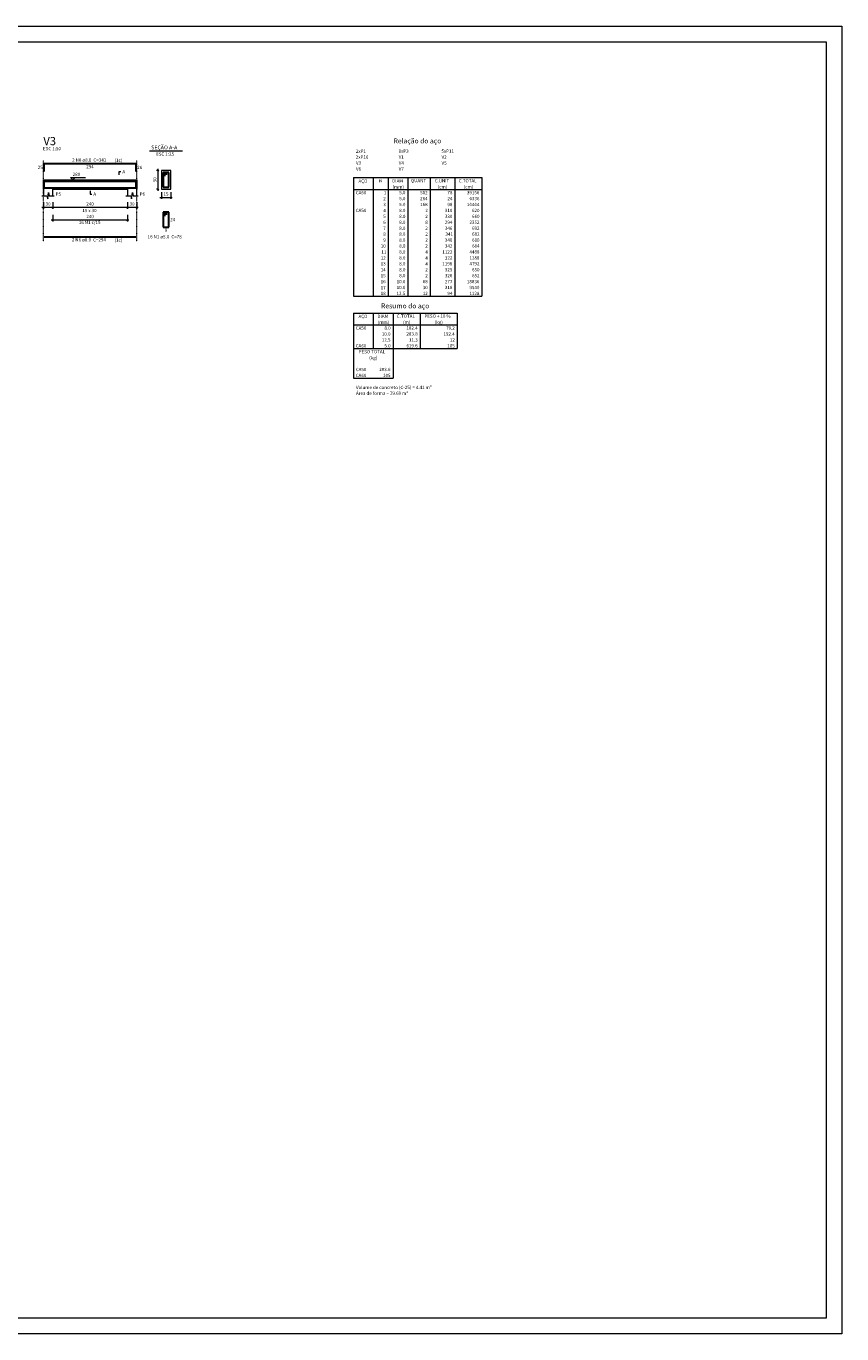
# Model space of a CAD drawing. Units: millimetres. Extents: x 182892 to 1033550, y -1152181 to 171283.
# Drawn here: x 277008 to 282253, y 162873 to 171283 of the extents above; entities that cross this region are included whole.
import ezdxf

# ---------------------------------------------------------------- set-up
doc = ezdxf.new("R2010")
doc.units = ezdxf.units.MM
doc.linetypes.add('DOT2', pattern=[3.175, 0, -3.175])
for name, color, linetype, lineweight in [('Descrição da armadura', 7, 'Continuous', 5), ('DT-Barras na forma', 2, 'Continuous', 30), ('DT-Barras no corte', 5, 'Continuous', 5), ('DT-Barras rebatidas', 2, 'Continuous', 30), ('DT-Cotas', 9, 'Continuous', 5), ('DT-Forma', 5, 'Continuous', 5), ('DT-Pontilhado', 9, 'DOT2', 5), ('DT-Relação do aço', 9, 'Continuous', 5), ('DT-Textos', 7, 'Continuous', 5), ('DT-Título', 3, 'Continuous', 20), ('FO-Textos dos pilares', 7, 'Continuous', 5), ('Textos armaduras', 7, 'Continuous', 5)]:
    doc.layers.add(name, color=color, linetype=linetype, lineweight=lineweight)
doc.styles.add('Arial', font='arial.ttf')

# ---------------------------------------------------------------- blocks, each defined once
blk = doc.blocks.new('_OBLIQUE')
at = {"color": 0, "linetype": 'ByBlock'}
blk.add_line((-0.5, -0.5), (0.5, 0.5), dxfattribs=at)

msp = doc.modelspace()

# ---------------------------------------------------------------- linework, layer by layer
at = {"layer": 'DT-Barras na forma'}
for p, q in [((277899.3467, 170343.0331), (277889.3467, 170343.0331)), ((277889.3467, 170343.0331), (277889.3467, 170247.0331)), ((277925.3467, 170343.0331), (277889.3467, 170343.0331)), ((277889.3467, 170343.0331), (277889.3467, 170333.0331)), ((277889.3467, 170333.0331), (277914.3467, 170333.0331)), ((277899.3467, 170318.0331), (277899.3467, 170343.0331)), ((277925.3467, 170247.0331), (277925.3467, 170343.0331)), ((277124.9627, 170236.2676), (277124.9627, 170287.2331)), ((277124.9627, 170287.2331), (277712.9627, 170287.2331)), ((277124.9627, 170242.8331), (277712.9627, 170242.8331)), ((277712.9627, 170287.2331), (277712.9627, 170236.1971)), ((277889.3467, 170247.0331), (277925.3467, 170247.0331))]:
    msp.add_line(p, q, dxfattribs=at)
at = {"layer": 'DT-Barras no corte'}
for centre in [(277892.9467, 170339.4331), (277921.7467, 170339.4331), (277892.9467, 170250.6331), (277921.7467, 170250.6331)]:
    msp.add_circle(centre, 1.6, dxfattribs=at)
at = {"layer": 'DT-Barras rebatidas'}
for p, q in [((277124.9627, 170349.2276), (277124.9627, 170400.1931)), ((277124.9627, 170400.1931), (277712.9627, 170400.1931)), ((277712.9627, 170400.1931), (277712.9627, 170349.1571)), ((277899.3467, 170087.3631), (277889.3467, 170087.3631)), ((277889.3467, 170087.3631), (277889.3467, 169991.3631)), ((277925.3467, 170087.3631), (277889.3467, 170087.3631)), ((277889.3467, 170087.3631), (277889.3467, 170077.3631)), ((277889.3467, 170077.3631), (277914.3467, 170077.3631)), ((277899.3467, 170062.3631), (277899.3467, 170087.3631)), ((277925.3467, 169991.3631), (277925.3467, 170087.3631)), ((277889.3467, 169991.3631), (277925.3467, 169991.3631)), ((277124.9627, 169929.3691), (277712.9627, 169929.3691))]:
    msp.add_line(p, q, dxfattribs=at)
at = {"layer": 'DT-Cotas'}
for p, q in [((277857.3467, 170355.0331), (277846.1667, 170355.0331)), ((277856.1667, 170225.0331), (277856.1667, 170365.0331)), ((277857.3467, 170235.0331), (277846.1667, 170235.0331)), ((277118.9627, 170151.4931), (277118.9627, 170108.5431)), ((277178.9627, 170151.4931), (277178.9627, 170108.5431)), ((277178.9627, 170151.4931), (277178.9627, 170108.5431)), ((277658.9627, 170151.4931), (277658.9627, 170108.5431)), ((277658.9627, 170151.4931), (277658.9627, 170108.5431)), ((277718.9627, 170151.4931), (277718.9627, 170108.5431)), ((277867.3467, 170182.0831), (277947.3467, 170182.0831)), ((277877.3467, 170215.0331), (277877.3467, 170172.0831)), ((277937.3467, 170215.0331), (277937.3467, 170172.0831)), ((277108.9627, 170118.5431), (277188.9627, 170118.5431)), ((277168.9627, 170118.5431), (277668.9627, 170118.5431)), ((277178.9627, 170071.0091), (277178.9627, 170028.0591)), ((277648.9627, 170118.5431), (277728.9627, 170118.5431)), ((277658.9627, 170071.0091), (277658.9627, 170028.0591)), ((277168.9627, 170038.0591), (277668.9627, 170038.0591))]:
    msp.add_line(p, q, dxfattribs=at)
at = {"layer": 'DT-Forma'}
for p, q in [((277937.3467, 170355.0331), (277877.3467, 170355.0331)), ((277877.3467, 170355.0331), (277877.3467, 170235.0331)), ((277937.3467, 170235.0331), (277937.3467, 170355.0331)), ((277118.9627, 170295.0331), (277178.9627, 170295.0331)), ((277118.9627, 170235.0331), (277118.9627, 170192.6731)), ((277178.9627, 170295.0331), (277658.9627, 170295.0331)), ((277178.9627, 170192.6731), (277178.9627, 170235.0331)), ((277178.9627, 170235.0331), (277658.9627, 170235.0331)), ((277658.9627, 170295.0331), (277718.9627, 170295.0331)), ((277658.9627, 170235.0331), (277658.9627, 170192.6731)), ((277718.9627, 170192.6731), (277718.9627, 170235.0331)), ((277877.3467, 170235.0331), (277937.3467, 170235.0331)), ((277108.9627, 170192.6731), (277141.4627, 170192.6731)), ((277141.4627, 170192.6731), (277146.4627, 170172.6731)), ((277146.4627, 170172.6731), (277151.4627, 170212.6731)), ((277151.4627, 170212.6731), (277156.4627, 170192.6731)), ((277156.4627, 170192.6731), (277188.9627, 170192.6731)), ((277648.9627, 170192.6731), (277681.4627, 170192.6731)), ((277681.4627, 170192.6731), (277686.4627, 170172.6731)), ((277686.4627, 170172.6731), (277691.4627, 170212.6731)), ((277691.4627, 170212.6731), (277696.4627, 170192.6731)), ((277696.4627, 170192.6731), (277728.9627, 170192.6731))]:
    msp.add_line(p, q, dxfattribs=at)
at = {"layer": 'DT-Forma', "linetype": 'Continuous'}
for p, q in [((277118.9627, 170235.0331), (277118.9627, 170295.0331)), ((277718.9627, 170295.0331), (277718.9627, 170235.0331))]:
    msp.add_line(p, q, dxfattribs=at)
at = {"layer": 'DT-Pontilhado', "ltscale": 0.05}
for p, q in [((277118.9627, 169897.5991), (277118.9627, 170421.3731)), ((277718.9627, 169897.5991), (277718.9627, 170421.3731))]:
    msp.add_line(p, q, dxfattribs=at)
at = {"layer": 'DT-Relação do aço', "linetype": 'Continuous'}
for p, q in [((279112.9927, 170309.1191), (279939.0127, 170309.1191)), ((279112.9927, 170309.1191), (279112.9927, 170232.8711)), ((279240.0727, 170309.1191), (279240.0727, 170232.8711)), ((279335.3827, 170309.1191), (279335.3827, 170232.8711)), ((279462.4627, 170309.1191), (279462.4627, 170232.8711)), ((279605.4277, 170309.1191), (279605.4277, 170232.8711)), ((279764.2777, 170309.1191), (279764.2777, 170232.8711)), ((279939.0127, 170309.1191), (279939.0127, 170232.8711)), ((279112.9927, 170232.8711), (279939.0127, 170232.8711)), ((279112.9927, 170232.8711), (279112.9927, 169546.6391)), ((279240.0727, 170232.8711), (279240.0727, 169546.6391)), ((279335.3827, 170232.8711), (279335.3827, 169546.6391)), ((279462.4627, 170232.8711), (279462.4627, 169546.6391)), ((279605.4277, 170232.8711), (279605.4277, 169546.6391)), ((279764.2777, 170232.8711), (279764.2777, 169546.6391)), ((279939.0127, 170232.8711), (279939.0127, 169546.6391)), ((279112.9927, 169546.6391), (279939.0127, 169546.6391)), ((279112.9927, 169438.6211), (279780.1627, 169438.6211)), ((279112.9927, 169438.6211), (279112.9927, 169362.3731)), ((279240.0727, 169438.6211), (279240.0727, 169362.3731)), ((279367.1527, 169438.6211), (279367.1527, 169362.3731)), ((279541.8877, 169438.6211), (279541.8877, 169362.3731)), ((279780.1627, 169438.6211), (279780.1627, 169362.3731)), ((279112.9927, 169362.3731), (279780.1627, 169362.3731)), ((279112.9927, 169362.3731), (279112.9927, 169209.8771)), ((279240.0727, 169362.3731), (279240.0727, 169209.8771)), ((279367.1527, 169362.3731), (279367.1527, 169209.8771)), ((279541.8877, 169362.3731), (279541.8877, 169209.8771)), ((279780.1627, 169362.3731), (279780.1627, 169209.8771)), ((279112.9927, 169209.8771), (279780.1627, 169209.8771)), ((279112.9927, 169209.8771), (279112.9927, 169095.5051)), ((279367.1527, 169209.8771), (279367.1527, 169095.5051)), ((279112.9927, 169095.5051), (279112.9927, 169019.2571)), ((279367.1527, 169095.5051), (279367.1527, 169019.2571)), ((279112.9927, 169019.2571), (279367.1527, 169019.2571))]:
    msp.add_line(p, q, dxfattribs=at)
at = {"layer": 'DT-Textos'}
for p, q in [((277801.4467, 170481.5231), (278013.2467, 170481.5231)), ((277308.1367, 170295.0331), (277293.3107, 170309.8591)), ((277293.3107, 170309.8591), (277388.6207, 170309.8591)), ((277322.9627, 170309.8591), (277308.1367, 170295.0331)), ((277606.0127, 170326.8031), (277606.0127, 170347.9831)), ((277606.0127, 170347.9831), (277616.6027, 170347.9831)), ((277418.9627, 170224.4431), (277418.9627, 170203.2631)), ((277418.9627, 170203.2631), (277429.5527, 170203.2631))]:
    msp.add_line(p, q, dxfattribs=at)
at = {"layer": 'FO-Textos dos pilares'}
for p, q in [((270363.2882, 171283.3969), (282253.2882, 171283.3969)), ((282253.2882, 171283.3969), (282253.2882, 162873.3969)), ((270613.2882, 171183.3969), (282153.2882, 171183.3969)), ((282153.2882, 171183.3969), (282153.2882, 162973.3969)), ((282153.2882, 162973.3969), (270613.2882, 162973.3969)), ((282253.2882, 162873.3969), (270363.2882, 162873.3969)), ((282253.2882, 162873.3969), (273843.2882, 162873.3969))]:
    msp.add_line(p, q, dxfattribs=at)

# ---------------------------------------------------------------- block references
at = {"layer": 'DT-Cotas', "xscale": 10, "yscale": 10, "zscale": 10}
for p, rotation in [((277856.1667, 170355.0331), 90), ((277856.1667, 170235.0331), 270), ((277877.3467, 170182.0831), 180), ((277118.9627, 170118.5431), 180), ((277178.9627, 170118.5431), 180), ((277658.9627, 170118.5431), 180), ((277178.9627, 170038.0591), 180)]:
    msp.add_blockref('_OBLIQUE', p, dxfattribs=dict(at, rotation=rotation))
for p in [(277937.3467, 170182.0831), (277178.9627, 170118.5431), (277658.9627, 170118.5431), (277718.9627, 170118.5431), (277658.9627, 170038.0591)]:
    msp.add_blockref('_OBLIQUE', p, dxfattribs=at)

# ---------------------------------------------------------------- texts
at = {"layer": 'Descrição da armadura', "style": 'Arial'}
for s, p in [('2 N8 ø8.0  C=341', (277304.0127, 170411.9638)), ('16 N1 c/15', (277346.393, 170010.2509)), ('2 N6 ø8.0  C=294', (277302.0117, 169898.7638)), ('16 N1 ø5.0  C=78', (277789.1692, 169918.3638))]:
    msp.add_text(s, height=21.18, dxfattribs=at).set_placement(p)
at = {"layer": 'DT-Cotas', "char_height": 21.18, "attachment_point": 5, "style": 'Arial'}
for s, insert, rotation in [('\\A1;30', (277834.9867, 170295.0331), 90), ('\\A1;30', (277148.9627, 170139.7231), 0.00572958), ('\\A1;240', (277418.9627, 170139.7231), 0.00572958), ('\\A1;30', (277688.9627, 170139.7231), 0.00572958), ('\\A1;15', (277907.3467, 170203.2631), 0.00572958), ('\\A1;240', (277418.9627, 170059.2391), 0.00572958)]:
    msp.add_mtext(s, dxfattribs=dict(at, insert=insert, rotation=rotation))
at = {"layer": 'DT-Relação do aço', "color": 7, "style": 'Arial'}
for s, height, p in [('Relação do aço', 31.77, (279370.8693, 170529.6092)), ('2xP1', 21.18, (279128.0108, 170468.6045)), ('8xP3', 21.18, (279403.0186, 170468.9801)), ('5xP11', 21.18, (279678.3297, 170468.9657)), ('V3', 21.18, (279128.7477, 170392.7321)), ('2xP16', 21.18, (279128.0108, 170430.8417)), ('V1', 21.18, (279404.0877, 170430.4805)), ('V4', 21.18, (279404.0877, 170392.3565)), ('V2', 21.18, (279679.4277, 170430.4805)), ('V5', 21.18, (279679.4277, 170392.7177)), ('V6', 21.18, (279128.7477, 170354.5937)), ('V7', 21.18, (279404.0877, 170354.2325)), ('CA60', 21.18, (279127.4041, 170202.0977)), ('AÇO', 21.18, (279145.1383, 170277.0775)), ('N', 21.18, (279277.1305, 170277.9845)), ('1', 21.18, (279308.4743, 170201.7365)), ('DIAM', 21.18, (279361.9155, 170277.9845)), ('(mm)', 21.18, (279364.0609, 170239.0979)), ('5.0', 21.18, (279406.8616, 170202.0977)), ('QUANT', 21.18, (279481.8259, 170279.6315)), ('502', 21.18, (279541.736, 170202.0977)), ('C.UNIT', 21.18, (279635.1028, 170278.3457)), ('(cm)', 21.18, (279654.9175, 170239.0979)), ('78', 21.18, (279716.7816, 170202.0977)), ('C.TOTAL', 21.18, (279788.9648, 170278.3457)), ('(cm)', 21.18, (279821.71, 170239.0979)), ('39156', 21.18, (279842.2074, 170202.1121)), ('3', 21.18, (279304.3856, 170125.8641)), ('2', 21.18, (279304.6023, 170163.6125)), ('5.0', 21.18, (279406.8616, 170163.9737)), ('5.0', 21.18, (279406.8616, 170125.8497)), ('264', 21.18, (279541.606, 170163.9737)), ('168', 21.18, (279541.4759, 170125.8497)), ('98', 21.18, (279716.7816, 170125.8497)), ('24', 21.18, (279716.9116, 170163.6125)), ('16464', 21.18, (279842.2796, 170125.8497)), ('6336', 21.18, (279858.6631, 170163.9881)), ('CA50', 21.18, (279127.4041, 170087.7257)), ('5', 21.18, (279304.2267, 170049.6017)), ('4', 21.18, (279304.4723, 170087.3645)), ('8.0', 21.18, (279406.8616, 170087.7257)), ('8.0', 21.18, (279406.8616, 170049.6017)), ('2', 21.18, (279574.6473, 170087.3645)), ('2', 21.18, (279574.6473, 170049.2405)), ('310', 21.18, (279700.4415, 170087.7401)), ('330', 21.18, (279700.4415, 170049.6161)), ('620', 21.18, (279875.1765, 170087.7257)), ('660', 21.18, (279875.1765, 170049.6017)), ('7', 21.18, (279304.3856, 169972.9925)), ('6', 21.18, (279304.4001, 170011.4777)), ('8.0', 21.18, (279406.8616, 170011.4777)), ('8.0', 21.18, (279406.8616, 169973.3537)), ('8', 21.18, (279574.3873, 170011.4777)), ('2', 21.18, (279574.6473, 169972.9925)), ('346', 21.18, (279700.3837, 169973.3681)), ('294', 21.18, (279700.456, 170011.4777)), ('2352', 21.18, (279858.8653, 170011.4921)), ('692', 21.18, (279875.321, 169973.3537)), ('9', 21.18, (279304.3423, 169897.1057)), ('8', 21.18, (279304.3423, 169935.2297)), ('8.0', 21.18, (279406.8616, 169935.2297)), ('8.0', 21.18, (279406.8616, 169897.1057)), ('2', 21.18, (279574.6473, 169934.8685)), ('2', 21.18, (279574.6473, 169896.7445)), ('340', 21.18, (279700.4415, 169897.1201)), ('341', 21.18, (279704.4579, 169935.2441)), ('680', 21.18, (279875.1765, 169897.1057)), ('682', 21.18, (279875.321, 169935.2297)), ('10', 21.18, (279288.0022, 169858.9817)), ('12', 21.18, (279288.1467, 169782.3725)), ('11', 21.18, (279292.0186, 169820.4965)), ('8.0', 21.18, (279406.8616, 169858.9817)), ('8.0', 21.18, (279406.8616, 169820.8577)), ('8.0', 21.18, (279406.8616, 169782.7337)), ('4', 21.18, (279574.5173, 169820.4965)), ('4', 21.18, (279574.5173, 169782.3725)), ('2', 21.18, (279574.6473, 169858.6205)), ('1122', 21.18, (279684.1303, 169820.4965)), ('342', 21.18, (279700.586, 169858.9961)), ('322', 21.18, (279700.586, 169782.7481)), ('4488', 21.18, (279858.6053, 169820.8577)), ('1288', 21.18, (279858.6053, 169782.7337)), ('684', 21.18, (279875.191, 169858.9817)), ('13', 21.18, (279287.93, 169744.6241)), ('14', 21.18, (279288.0166, 169706.1245)), ('8.0', 21.18, (279406.8616, 169744.6097)), ('8.0', 21.18, (279406.8616, 169706.4857)), ('4', 21.18, (279574.5173, 169744.2485)), ('2', 21.18, (279574.6473, 169706.1245)), ('1198', 21.18, (279683.8703, 169744.6097)), ('325', 21.18, (279700.2104, 169706.5001)), ('4792', 21.18, (279858.8653, 169744.6097)), ('650', 21.18, (279875.1765, 169706.4857)), ('15', 21.18, (279287.771, 169668.3617)), ('16', 21.18, (279287.9444, 169630.2377)), ('10.0', 21.18, (279390.4059, 169630.2377)), ('8.0', 21.18, (279406.8616, 169668.3617)), ('68', 21.18, (279557.9316, 169630.2377)), ('2', 21.18, (279574.6473, 169668.0005)), ('326', 21.18, (279700.3837, 169668.3761)), ('277', 21.18, (279700.3693, 169629.8765)), ('18836', 21.18, (279842.2074, 169630.2521)), ('652', 21.18, (279875.321, 169668.3617)), ('18', 21.18, (279287.8866, 169553.9897)), ('17', 21.18, (279287.93, 169591.7525)), ('12.5', 21.18, (279390.1747, 169553.9897)), ('10.0', 21.18, (279390.4059, 169592.1137)), ('30', 21.18, (279558.0472, 169592.1281)), ('12', 21.18, (279558.1917, 169553.6285)), ('318', 21.18, (279700.3259, 169592.1281)), ('94', 21.18, (279716.9116, 169553.9897)), ('9540', 21.18, (279858.7208, 169592.1137)), ('1128', 21.18, (279858.6053, 169553.9897)), ('Resumo do aço', 31.77, (279290.2307, 169468.4912)), ('AÇO', 21.18, (279145.1383, 169406.5795)), ('DIAM', 21.18, (279266.6055, 169407.4865)), ('(mm)', 21.18, (279268.7509, 169368.5999)), ('C.TOTAL', 21.18, (279391.8398, 169407.8477)), ('(m)', 21.18, (279431.9821, 169368.5999)), ('PESO + 10 %%%', 21.18, (279569.1031, 169408.2666)), ('(kg)', 21.18, (279635.1859, 169368.5999)), ('CA50', 21.18, (279127.4041, 169331.5997)), ('10.0', 21.18, (279295.0959, 169293.4757)), ('8.0', 21.18, (279311.5516, 169331.5997)), ('283.8', 21.18, (279453.2597, 169293.4901)), ('182.4', 21.18, (279453.3897, 169331.5997)), ('192.4', 21.18, (279691.6647, 169293.4757)), ('79.2', 21.18, (279708.2504, 169331.5997)), ('CA60', 21.18, (279127.4041, 169217.2277)), ('12.5', 21.18, (279294.8647, 169255.3517)), ('5.0', 21.18, (279311.5516, 169217.2277)), ('619.6', 21.18, (279453.3174, 169217.2277)), ('11.3', 21.18, (279469.7587, 169255.3661)), ('105', 21.18, (279716.0954, 169217.2277)), ('12', 21.18, (279732.9267, 169254.9905)), ('PESO TOTAL', 21.18, (279146.5614, 169179.1037)), ('(kg)', 21.18, (279214.2334, 169139.8559)), ('CA50', 21.18, (279127.4041, 169064.7317)), ('CA60', 21.18, (279127.4041, 169026.6077)), ('283.6', 21.18, (279278.5824, 169064.7461)), ('105', 21.18, (279303.0854, 169026.6077)), ('Volume de concreto (C-25) = 4.41 m³', 21.18, (279128.7477, 168949.2359)), ('Área de forma = 79.69 m²', 21.18, (279128.8777, 168912.2357))]:
    msp.add_text(s, height=height, dxfattribs=at).set_placement(p)
at = {"layer": 'DT-Textos', "style": 'Arial'}
for s, height, p in [('ESC 1:50', 21.18, (277116.5802, 170485.2837)), ('SEÇÃO A-A', 24.71, (277812.526, 170491.0292)), ('ESC 1:25', 21.18, (277843.4195, 170450.0837)), ('(1c)', 21.18, (277576.0292, 170410.0599)), ('280', 21.18, (277307.2538, 170319.7837)), ('A', 21.18, (277627.2207, 170337.4225)), ('P5', 21.18, (277197.838, 170193.0837)), ('A', 21.18, (277440.1207, 170192.7225)), ('P6', 21.18, (277737.838, 170193.0837)), ('15 x 30', 21.18, (277369.4887, 170087.1981)), ('(1c)', 21.18, (277576.0292, 169896.8599))]:
    msp.add_text(s, height=height, dxfattribs=at).set_placement(p)
at = {"layer": 'DT-Título', "style": 'Arial'}
msp.add_text('V3', height=52.95, dxfattribs=at).set_placement((277118.5956, 170517.6457))
at = {"layer": 'Textos armaduras', "style": 'Arial'}
for s, p in [('294', (277394.5609, 170369.197)), ('25', (277083.238, 170364.4815)), ('26', (277722.0957, 170363.9984)), ('24', (277934.4817, 170028.6864)), ('9', (277899.155, 169960.367))]:
    msp.add_text(s, height=21.18, dxfattribs=at).set_placement(p)

doc.saveas('drawing.dxf')
